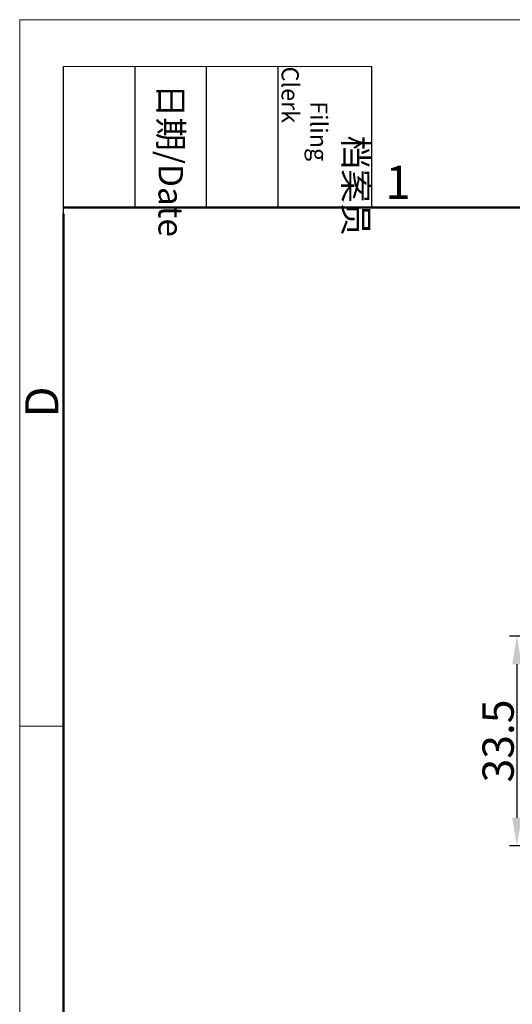
# Model space of a CAD drawing. Units: millimetres. Extents: x 1373 to 1967, y 463 to 883.
# Drawn here: x 1373 to 1452, y 726 to 883 of the extents above; entities that cross this region are included whole.
import ezdxf

# ---------------------------------------------------------------- set-up
doc = ezdxf.new("R2010")
doc.units = ezdxf.units.MM
doc.header["$LTSCALE"] = 6
doc.header["$PDMODE"] = 3
doc.header["$PDSIZE"] = 8
doc.layers.get('Defpoints').update_dxf_attribs({"linetype": 'CONTINUOUS'})
doc.layers.add('Dim', color=3, linetype='CONTINUOUS', lineweight=15)
doc.layers.add('图框', color=7, linetype='CONTINUOUS', lineweight=20)
doc.styles.add('Romans字体', font='romans.shx', dxfattribs={"width": 0.75})
doc.styles.get("Standard").update_dxf_attribs({"font": 'SIMFANG.TTF', "width": 0.75})
doc.dimstyles.new('01', dxfattribs={"dimtxt": 5, "dimasz": 4.5, "dimexe": 1.2, "dimexo": 0.2, "dimgap": 0.5, "dimtad": 1, "dimdec": 1, "dimdsep": 46, "dimtxsty": 'Romans字体', "dimcen": 0, "dimclrd": 1, "dimclre": 6, "dimclrt": 4, "dimazin": 2, "dimtfac": 1, "dimtdec": 1, "dimtofl": 0, "dimtmove": 0, "dimatfit": 3, "dimfxl": 1, "dimtolj": 1, "dimtzin": 0, "dimarcsym": 0})

# ---------------------------------------------------------------- blocks, each defined once
blk = doc.blocks.new('A4图框-NEW')
at = {"layer": '图框', "color": 1, "lineweight": 18}
for q in [(833.413, 480.535), (1130.412, 690.535)]:
    blk.add_line((833.413, 690.535), q, dxfattribs=at)
at = {"layer": '图框', "lineweight": -3}
for p, q in [((836.913, 675.021), (836.913, 686.79)), ((842.624, 675.535), (842.624, 686.79)), ((848.335, 675.535), (848.335, 686.79)), ((854.045, 675.535), (854.045, 686.79)), ((861.535, 675.535), (861.535, 686.79)), ((842.624, 675.535), (842.624, 685.016)), ((848.335, 675.535), (848.335, 685.016)), ((854.045, 675.535), (854.045, 685.016)), ((836.913, 675.021), (836.913, 684.502))]:
    blk.add_line(p, q, dxfattribs=at)
at = {"layer": '图框', "lineweight": 18}
blk.add_line((836.913, 686.79), (861.535, 686.79), dxfattribs=at)
at = {"layer": '图框', "lineweight": 50}
for p, q in [((836.913, 675.535), (1126.929, 675.535)), ((836.913, 484.018), (836.913, 675.021))]:
    blk.add_line(p, q, dxfattribs=at)
at = {"layer": '图框', "color": 6}
blk.add_line((836.913, 634.073), (833.413, 634.073), dxfattribs=at)
at = {"layer": '图框', "char_height": 1.959, "width": 11.25543, "attachment_point": 4, "rotation": 270}
for s, insert in [('\\pi2.8203;档案员{\\H0.7x;\\P\\pi1.4159;\\Fromans|c134;Filing Clerk\\fFangSong_GB2312|b0|i0|c134|p49; }', (857.79, 686.79)), ('\\pi0.7115;日期{\\Fromans|c134;/Date}', (845.479, 686.79))]:
    blk.add_mtext(s, dxfattribs=dict(at, insert=insert))
at = {"layer": '图框', "color": 6, "insert": (862.629, 678.86), "char_height": 2.652, "width": 2.55791, "attachment_point": 1, "style": 'Romans字体'}
blk.add_mtext('1', dxfattribs=at)
at = {"layer": '图框', "color": 6, "insert": (833.848, 658.733), "char_height": 2.652, "width": 2.55791, "attachment_point": 1, "rotation": 90, "style": 'Romans字体'}
blk.add_mtext('D', dxfattribs=at)
blk = doc.blocks.new('*D13')
at = {"layer": 'Defpoints', "color": 0, "transparency": 16777216}
for p in [(1482.28, 784.68), (1452.26, 751.13), (1463.52, 751.13)]:
    blk.add_point(p, dxfattribs=at)
at = {"layer": 'Dim', "color": 6, "lineweight": -2, "transparency": 16777216}
for p, q in [((1482.08, 784.68), (1451.06, 784.68)), ((1463.32, 751.13), (1451.06, 751.13))]:
    blk.add_line(p, q, dxfattribs=at)
at = {"layer": 'Dim', "color": 1, "lineweight": -2, "transparency": 16777216}
blk.add_line((1452.26, 780.18), (1452.26, 755.63), dxfattribs=at)
at = {"layer": 'Dim', "color": 1, "transparency": 16777216}
for points in [[(1451.51, 780.18), (1453.01, 780.18), (1452.26, 784.68)], [(1451.51, 755.63), (1453.01, 755.63), (1452.26, 751.13)]]:
    blk.add_solid(points, dxfattribs=at)
at = {"layer": 'Dim', "color": 4, "transparency": 16777216, "insert": (1449.26, 767.91), "char_height": 5, "attachment_point": 5, "rotation": 90, "style": 'Romans字体'}
blk.add_mtext('\\A1;33.5', dxfattribs=at)

msp = doc.modelspace()

# ---------------------------------------------------------------- block references
at = {"layer": 'Dim', "xscale": 2.000008417976847, "yscale": 2.000008417976847, "zscale": 2.000008417976847}
msp.add_blockref('A4图框-NEW', (-294, -497.86), dxfattribs=at)

# ---------------------------------------------------------------- dimensions: what is measured, and where the dimension line sits
at = {"layer": 'Dim'}
dim = msp.add_linear_dim(base=(1452.2614, 751.1336), p1=(1482.2783, 784.6822), p2=(1463.5158, 751.1336), angle=90, dimstyle='01', dxfattribs=at)
dim.commit()
dim.dimension.update_dxf_attribs({"geometry": '*D13', "text_midpoint": (1449.2614, 767.9079)})

doc.saveas('drawing.dxf')
